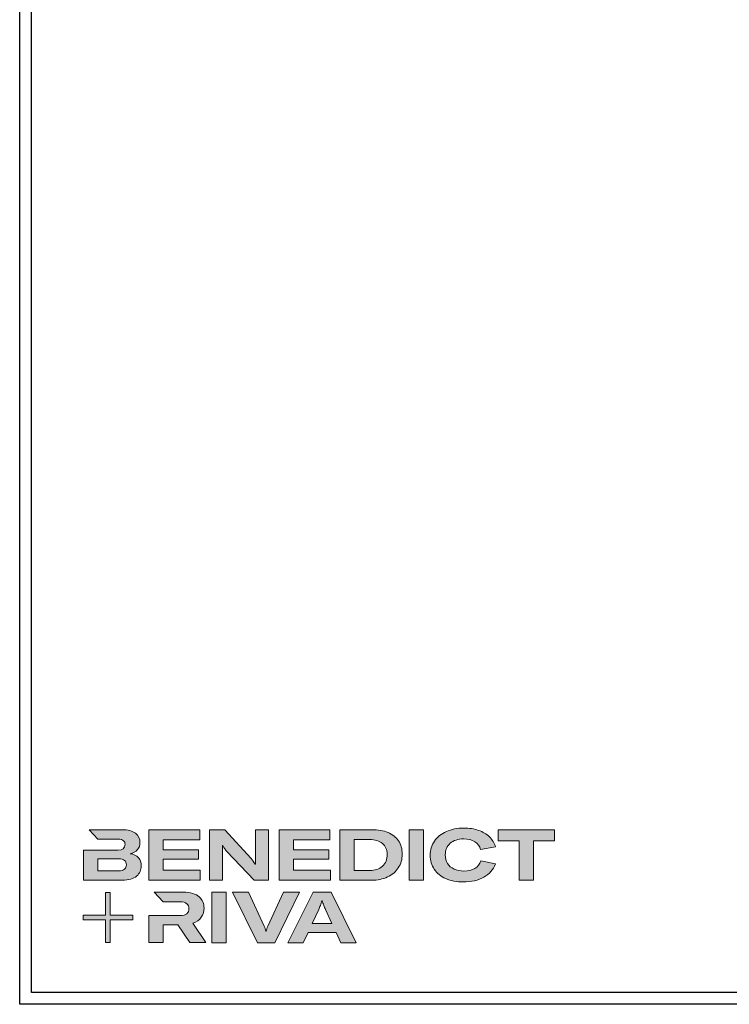
# Model space of a CAD drawing. Units: millimetres. Extents: x 2160 to 23610, y -640 to 3500.
# Drawn here: x 3850 to 4147, y 2659 to 3071 of the extents above; entities that cross this region are included whole.
import ezdxf

# ---------------------------------------------------------------- set-up
doc = ezdxf.new("R2010")
doc.units = ezdxf.units.MM
doc.linetypes.add('AUSGEZOGEN', pattern=[0])
doc.layers.add('Calque 1', color=7, linetype='Continuous', lineweight=0)
doc.layers.add('nicht drucken', color=6, linetype='Continuous', plot=False)
doc.layers.add('RAHMEN', color=7, linetype='AUSGEZOGEN')

# ---------------------------------------------------------------- blocks, each defined once
blk = doc.blocks.new('Block_0')
at = {"layer": 'Calque 1', "true_color": 0x000000, "transparency": 33554687}
h = blk.add_hatch(color=18, dxfattribs=at)
h.dxf.hatch_style = 2
edge = h.paths.add_edge_path()
edge.add_spline(control_points=[(-81.3, -85.3), (-82.8, -86.6), (-85.1, -87.2), (-88.2, -87.2), (-88.2, -87.2), (-113, -87.2), (-113, -87.2), (-113, -87.2), (-113, -73.1), (-113, -73.1), (-113, -73.1), (-88.1, -73.1), (-88.1, -73.1), (-85.1, -73.1), (-82.8, -73.7), (-81.3, -74.9), (-79.8, -76.2), (-79, -77.9), (-79, -80), (-79, -82.2), (-79.8, -84), (-81.3, -85.3)], knot_values=[0, 0, 0, 0, 1, 1, 1, 2, 2, 2, 3, 3, 3, 4, 4, 4, 5, 5, 5, 6, 6, 6, 7, 7, 7, 7], degree=3, periodic=0)
edge = h.paths.add_edge_path()
edge.add_spline(control_points=[(-64.8, -71.7), (-67, -69.2), (-70.3, -67.7), (-74.8, -67), (-70.9, -66.2), (-68, -64.6), (-66, -62.2), (-64, -59.8), (-63, -57), (-63, -53.8), (-63, -49.3), (-64.8, -45.6), (-68.3, -42.9), (-71.9, -40.1), (-77.2, -38.7), (-84.2, -38.7), (-84.2, -38.7), (-123.2, -38.7), (-123.2, -38.7), (-123.2, -38.7), (-123.2, -38.7), (-123.2, -38.7), (-123.2, -38.7), (-112.9, -49.8), (-112.9, -49.8), (-112.9, -49.8), (-89, -49.8), (-89, -49.8), (-85.9, -49.8), (-83.7, -50.4), (-82.4, -51.6), (-81.2, -52.7), (-80.6, -54.2), (-80.6, -55.9), (-80.6, -60.5), (-83.4, -62.8), (-89, -62.8), (-89, -62.8), (-111.2, -62.8), (-111.2, -62.8), (-111.2, -62.8), (-111.2, -62.8), (-111.2, -62.8), (-111.2, -62.8), (-129.9, -62.8), (-129.9, -62.8), (-129.9, -62.8), (-129.9, -98.3), (-129.9, -98.3), (-129.9, -98.3), (-83.9, -98.3), (-83.9, -98.3), (-76.2, -98.3), (-70.6, -96.7), (-67, -93.5), (-63.3, -90.3), (-61.5, -86.2), (-61.5, -81.4), (-61.5, -77.4), (-62.6, -74.2), (-64.8, -71.7)], knot_values=[0, 0, 0, 0, 1, 1, 1, 2, 2, 2, 3, 3, 3, 4, 4, 4, 5, 5, 5, 6, 6, 6, 7, 7, 7, 8, 8, 8, 9, 9, 9, 10, 10, 10, 11, 11, 11, 12, 12, 12, 13, 13, 13, 14, 14, 14, 15, 15, 15, 16, 16, 16, 17, 17, 17, 18, 18, 18, 19, 19, 19, 20, 20, 20, 20], degree=3, periodic=0)
h = blk.add_hatch(color=18, dxfattribs=at)
h.dxf.hatch_style = 2
h.paths.add_polyline_path([(-35.7, -73.6), (6.2, -73.6), (6.2, -62.6), (-35.7, -62.6), (-35.7, -50.6), (7.6, -50.6), (7.6, -38.7), (-52.6, -38.7), (-52.6, -98.3), (8.2, -98.3), (8.2, -86.5), (-35.7, -86.5)])
h = blk.add_hatch(color=18, dxfattribs=at)
h.dxf.hatch_style = 2
edge = h.paths.add_edge_path()
edge.add_spline(control_points=[(73.4, -70.9), (73.4, -70.9), (73.4, -79.5), (73.4, -79.5), (73.4, -79.5), (73, -79.5), (73, -79.5), (71.8, -77.1), (70.2, -74.8), (68.3, -72.7), (68.3, -72.7), (37.2, -38.8), (37.2, -38.8), (37.2, -38.8), (19.1, -38.8), (19.1, -38.8), (19.1, -38.8), (19.1, -98.4), (19.1, -98.4), (19.1, -98.4), (34.5, -98.4), (34.5, -98.4), (34.5, -98.4), (34.5, -65.7), (34.5, -65.7), (34.5, -65.7), (34.5, -57.4), (34.5, -57.4), (34.5, -57.4), (34.8, -57.4), (34.8, -57.4), (35.2, -58.3), (35.9, -59.5), (36.8, -60.8), (37.7, -62.1), (38.6, -63.2), (39.5, -64.2), (39.5, -64.2), (71.9, -98.4), (71.9, -98.4), (71.9, -98.4), (88.7, -98.4), (88.7, -98.4), (88.7, -98.4), (88.7, -38.8), (88.7, -38.8), (88.7, -38.8), (73.4, -38.8), (73.4, -38.8), (73.4, -38.8), (73.4, -70.9), (73.4, -70.9)], knot_values=[0, 0, 0, 0, 1, 1, 1, 2, 2, 2, 3, 3, 3, 4, 4, 4, 5, 5, 5, 6, 6, 6, 7, 7, 7, 8, 8, 8, 9, 9, 9, 10, 10, 10, 11, 11, 11, 12, 12, 12, 13, 13, 13, 14, 14, 14, 15, 15, 15, 16, 16, 16, 17, 17, 17, 17], degree=3, periodic=0)
h = blk.add_hatch(color=18, dxfattribs=at)
h.dxf.hatch_style = 2
h.paths.add_polyline_path([(118.3, -73.6), (160.1, -73.6), (160.1, -62.6), (118.3, -62.6), (118.3, -50.6), (161.5, -50.6), (161.5, -38.7), (101.3, -38.7), (101.3, -98.3), (162.1, -98.3), (162.1, -86.5), (118.3, -86.5)])
h = blk.add_hatch(color=18, dxfattribs=at)
h.dxf.hatch_style = 2
edge = h.paths.add_edge_path()
edge.add_spline(control_points=[(223.6, -81.8), (219.9, -85.1), (214.9, -86.8), (208.5, -86.8), (208.5, -86.8), (190, -86.8), (190, -86.8), (190, -86.8), (190, -50.2), (190, -50.2), (190, -50.2), (208.4, -50.2), (208.4, -50.2), (214.7, -50.2), (219.7, -51.7), (223.5, -54.8), (227.2, -57.8), (229.1, -62.1), (229.1, -67.8), (229.1, -73.8), (227.3, -78.4), (223.6, -81.8)], knot_values=[0, 0, 0, 0, 1, 1, 1, 2, 2, 2, 3, 3, 3, 4, 4, 4, 5, 5, 5, 6, 6, 6, 7, 7, 7, 7], degree=3, periodic=0)
edge = h.paths.add_edge_path()
edge.add_spline(control_points=[(242.5, -51.9), (239.6, -47.5), (235.5, -44.2), (230.1, -42), (224.7, -39.8), (218.3, -38.7), (211, -38.7), (211, -38.7), (173.1, -38.7), (173.1, -38.7), (173.1, -38.7), (173.1, -98.3), (173.1, -98.3), (173.1, -98.3), (210.7, -98.3), (210.7, -98.3), (217.8, -98.3), (224, -97.1), (229.5, -94.5), (235, -92), (239.3, -88.4), (242.3, -83.7), (245.4, -79), (246.9, -73.6), (246.9, -67.5), (246.9, -61.4), (245.4, -56.2), (242.5, -51.9)], knot_values=[0, 0, 0, 0, 1, 1, 1, 2, 2, 2, 3, 3, 3, 4, 4, 4, 5, 5, 5, 6, 6, 6, 7, 7, 7, 8, 8, 8, 9, 9, 9, 9], degree=3, periodic=0)
h = blk.add_hatch(color=18, dxfattribs=at)
h.dxf.hatch_style = 2
h.paths.add_polyline_path([(255, -98.3), (271.9, -98.3), (271.9, -38.7), (255, -38.7)])
h = blk.add_hatch(color=18, dxfattribs=at)
h.dxf.hatch_style = 2
edge = h.paths.add_edge_path()
edge.add_spline(control_points=[(303.6, -54.7), (307.5, -51.3), (312.8, -49.5), (319.6, -49.5), (324.9, -49.5), (329.3, -50.6), (332.7, -52.8), (336.2, -54.9), (338.4, -58.1), (339.5, -62.1), (339.5, -62.1), (357.1, -59), (357.1, -59), (355.8, -54.4), (353.4, -50.5), (350, -47.1), (346.6, -43.8), (342.3, -41.2), (337.1, -39.4), (332, -37.6), (326.2, -36.7), (319.7, -36.7), (312, -36.7), (305.1, -38.1), (299.1, -40.8), (293.1, -43.5), (288.4, -47.3), (285, -52.1), (281.7, -57), (280, -62.6), (280, -68.8), (280, -75.1), (281.6, -80.6), (284.8, -85.4), (288, -90.2), (292.5, -93.8), (298.4, -96.4), (304.3, -99), (311.2, -100.3), (319.1, -100.3), (328.7, -100.3), (336.9, -98.5), (343.4, -94.8), (350, -91.1), (354.5, -85.9), (357, -79.1), (357, -79.1), (339.7, -75.4), (339.7, -75.4), (338.4, -79.4), (336.1, -82.4), (332.7, -84.4), (329.3, -86.5), (325, -87.5), (319.7, -87.5), (315.3, -87.5), (311.4, -86.7), (308.1, -85.1), (304.8, -83.6), (302.3, -81.4), (300.5, -78.5), (298.7, -75.7), (297.8, -72.3), (297.8, -68.5), (297.8, -62.7), (299.8, -58.1), (303.6, -54.7)], knot_values=[0, 0, 0, 0, 1, 1, 1, 2, 2, 2, 3, 3, 3, 4, 4, 4, 5, 5, 5, 6, 6, 6, 7, 7, 7, 8, 8, 8, 9, 9, 9, 10, 10, 10, 11, 11, 11, 12, 12, 12, 13, 13, 13, 14, 14, 14, 15, 15, 15, 16, 16, 16, 17, 17, 17, 18, 18, 18, 19, 19, 19, 20, 20, 20, 21, 21, 21, 22, 22, 22, 22], degree=3, periodic=0)
h = blk.add_hatch(color=18, dxfattribs=at)
h.dxf.hatch_style = 2
h.paths.add_polyline_path([(360.3, -38.7), (360.3, -51.9), (385.1, -51.9), (385.1, -98.3), (402.1, -98.3), (402.1, -51.9), (426.9, -51.9), (426.9, -38.7)])
at = {"layer": 'Calque 1', "true_color": 0xff5a00, "transparency": 33554687}
h = blk.add_hatch(color=20, dxfattribs=at)
h.dxf.hatch_style = 2
h.paths.add_polyline_path([(-71.5, -139.7), (-98.2, -139.7), (-98.2, -113), (-103.6, -113), (-103.6, -139.7), (-130.2, -139.7), (-130.2, -145.1), (-103.6, -145.1), (-103.6, -171.8), (-98.2, -171.8), (-98.2, -145.1), (-71.5, -145.1)])
at = {"layer": 'Calque 1', "true_color": 0x000000, "transparency": 33554687}
h = blk.add_hatch(color=18, dxfattribs=at)
h.dxf.hatch_style = 2
edge = h.paths.add_edge_path()
edge.add_spline(control_points=[(-0.7, -149), (3.9, -147.6), (7.3, -145.2), (9.5, -141.9), (11.6, -138.7), (12.7, -135.2), (12.7, -131.4), (12.7, -126.1), (10.8, -121.6), (7, -118), (3.1, -114.3), (-3.2, -112.5), (-12, -112.5), (-12, -112.5), (-46.1, -112.5), (-46.1, -112.5), (-46.1, -112.5), (-35.6, -123.8), (-35.6, -123.8), (-35.6, -123.8), (-35.6, -123.8), (-35.6, -123.8), (-35.6, -123.8), (-15.8, -123.8), (-15.8, -123.8), (-12, -123.8), (-9.3, -124.6), (-7.7, -126.1), (-6, -127.6), (-5.2, -129.6), (-5.2, -131.9), (-5.2, -134.3), (-6, -136.3), (-7.7, -137.9), (-9.3, -139.4), (-12, -140.2), (-15.8, -140.2), (-15.8, -140.2), (-34.5, -140.2), (-34.5, -140.2), (-34.5, -140.2), (-35.7, -140.2), (-35.7, -140.2), (-35.7, -140.2), (-52.6, -140.2), (-52.6, -140.2), (-52.6, -140.2), (-52.6, -172.1), (-52.6, -172.1), (-52.6, -172.1), (-35.7, -172.1), (-35.7, -172.1), (-35.7, -172.1), (-35.7, -151.1), (-35.7, -151.1), (-35.7, -151.1), (-18.3, -151.1), (-18.3, -151.1), (-18.3, -151.1), (-4.2, -172.1), (-4.2, -172.1), (-4.2, -172.1), (14.9, -172.1), (14.9, -172.1), (14.9, -172.1), (-0.7, -149), (-0.7, -149)], knot_values=[0, 0, 0, 0, 1, 1, 1, 2, 2, 2, 3, 3, 3, 4, 4, 4, 5, 5, 5, 6, 6, 6, 7, 7, 7, 8, 8, 8, 9, 9, 9, 10, 10, 10, 11, 11, 11, 12, 12, 12, 13, 13, 13, 14, 14, 14, 15, 15, 15, 16, 16, 16, 17, 17, 17, 18, 18, 18, 19, 19, 19, 20, 20, 20, 21, 21, 21, 22, 22, 22, 22], degree=3, periodic=0)
h = blk.add_hatch(color=18, dxfattribs=at)
h.dxf.hatch_style = 2
edge = h.paths.add_edge_path()
edge.add_spline(control_points=[(21.9, -172.2), (21.9, -172.2), (21.9, -112.6), (21.9, -112.6), (21.9, -112.6), (38.9, -112.6), (38.9, -112.6), (38.9, -112.6), (38.9, -172.2), (38.9, -172.2), (38.9, -172.2), (21.9, -172.2), (21.9, -172.2)], knot_values=[0, 0, 0, 0, 1, 1, 1, 2, 2, 2, 3, 3, 3, 4, 4, 4, 4], degree=3, periodic=0)
h = blk.add_hatch(color=18, dxfattribs=at)
h.dxf.hatch_style = 2
edge = h.paths.add_edge_path()
edge.add_spline(control_points=[(65.1, -112.6), (65.1, -112.6), (83.8, -152.7), (83.8, -152.7), (84.7, -154.6), (85.3, -156.5), (85.8, -158.7), (85.8, -158.7), (86.1, -158.7), (86.1, -158.7), (86.5, -156.9), (87.2, -154.9), (88.1, -152.7), (88.1, -152.7), (106.8, -112.6), (106.8, -112.6), (106.8, -112.6), (125.6, -112.6), (125.6, -112.6), (125.6, -112.6), (96.2, -172.2), (96.2, -172.2), (96.2, -172.2), (75.8, -172.2), (75.8, -172.2), (75.8, -172.2), (46.3, -112.6), (46.3, -112.6), (46.3, -112.6), (65.1, -112.6), (65.1, -112.6)], knot_values=[0, 0, 0, 0, 1, 1, 1, 2, 2, 2, 3, 3, 3, 4, 4, 4, 5, 5, 5, 6, 6, 6, 7, 7, 7, 8, 8, 8, 9, 9, 9, 10, 10, 10, 10], degree=3, periodic=0)
h = blk.add_hatch(color=18, dxfattribs=at)
h.dxf.hatch_style = 2
edge = h.paths.add_edge_path()
edge.add_spline(control_points=[(163.8, -149.3), (163.8, -149.3), (156.1, -133), (156.1, -133), (155.6, -131.6), (154.9, -130), (154.2, -128.1), (153.5, -126.3), (152.8, -124.5), (152.3, -122.7), (152.3, -122.7), (152.1, -122.7), (152.1, -122.7), (151.5, -124.5), (150.9, -126.3), (150.2, -128.1), (149.4, -130), (148.8, -131.6), (148.2, -133), (148.2, -133), (140.6, -149.3), (140.6, -149.3), (140.6, -149.3), (163.8, -149.3), (163.8, -149.3)], knot_values=[0, 0, 0, 0, 1, 1, 1, 2, 2, 2, 3, 3, 3, 4, 4, 4, 5, 5, 5, 6, 6, 6, 7, 7, 7, 8, 8, 8, 8], degree=3, periodic=0)
edge = h.paths.add_edge_path()
edge.add_spline(control_points=[(174.4, -172.2), (174.4, -172.2), (168.8, -160.2), (168.8, -160.2), (168.8, -160.2), (135.6, -160.2), (135.6, -160.2), (135.6, -160.2), (130, -172.2), (130, -172.2), (130, -172.2), (111.8, -172.2), (111.8, -172.2), (111.8, -172.2), (141.6, -112.6), (141.6, -112.6), (141.6, -112.6), (162.8, -112.6), (162.8, -112.6), (162.8, -112.6), (192.5, -172.2), (192.5, -172.2), (192.5, -172.2), (174.4, -172.2), (174.4, -172.2)], knot_values=[0, 0, 0, 0, 1, 1, 1, 2, 2, 2, 3, 3, 3, 4, 4, 4, 5, 5, 5, 6, 6, 6, 7, 7, 7, 8, 8, 8, 8], degree=3, periodic=0)
at = {"layer": 'Calque 1'}
for points in [[(-35.7, -73.6), (6.2, -73.6), (6.2, -62.6), (-35.7, -62.6), (-35.7, -50.6), (7.6, -50.6), (7.6, -38.7), (-52.6, -38.7), (-52.6, -98.3), (8.2, -98.3), (8.2, -86.5), (-35.7, -86.5)], [(118.3, -73.6), (160.1, -73.6), (160.1, -62.6), (118.3, -62.6), (118.3, -50.6), (161.5, -50.6), (161.5, -38.7), (101.3, -38.7), (101.3, -98.3), (162.1, -98.3), (162.1, -86.5), (118.3, -86.5)], [(255, -98.3), (271.9, -98.3), (271.9, -38.7), (255, -38.7)], [(360.3, -38.7), (360.3, -51.9), (385.1, -51.9), (385.1, -98.3), (402.1, -98.3), (402.1, -51.9), (426.9, -51.9), (426.9, -38.7)], [(-71.5, -139.7), (-98.2, -139.7), (-98.2, -113), (-103.6, -113), (-103.6, -139.7), (-130.2, -139.7), (-130.2, -145.1), (-103.6, -145.1), (-103.6, -171.8), (-98.2, -171.8), (-98.2, -145.1), (-71.5, -145.1)]]:
    blk.add_lwpolyline(points, close=True, dxfattribs=at)
for points, knots in [([(-64.8, -71.7), (-67, -69.2), (-70.3, -67.7), (-74.8, -67), (-70.9, -66.2), (-68, -64.6), (-66, -62.2), (-64, -59.8), (-63, -57), (-63, -53.8), (-63, -49.3), (-64.8, -45.6), (-68.3, -42.9), (-71.9, -40.1), (-77.2, -38.7), (-84.2, -38.7), (-84.2, -38.7), (-123.2, -38.7), (-123.2, -38.7), (-123.2, -38.7), (-123.2, -38.7), (-123.2, -38.7), (-123.2, -38.7), (-112.9, -49.8), (-112.9, -49.8), (-112.9, -49.8), (-89, -49.8), (-89, -49.8), (-85.9, -49.8), (-83.7, -50.4), (-82.4, -51.6), (-81.2, -52.7), (-80.6, -54.2), (-80.6, -55.9), (-80.6, -60.5), (-83.4, -62.8), (-89, -62.8), (-89, -62.8), (-111.2, -62.8), (-111.2, -62.8), (-111.2, -62.8), (-111.2, -62.8), (-111.2, -62.8), (-111.2, -62.8), (-129.9, -62.8), (-129.9, -62.8), (-129.9, -62.8), (-129.9, -98.3), (-129.9, -98.3), (-129.9, -98.3), (-83.9, -98.3), (-83.9, -98.3), (-76.2, -98.3), (-70.6, -96.7), (-67, -93.5), (-63.3, -90.3), (-61.5, -86.2), (-61.5, -81.4), (-61.5, -77.4), (-62.6, -74.2), (-64.8, -71.7)], [0, 0, 0, 0, 1, 1, 1, 2, 2, 2, 3, 3, 3, 4, 4, 4, 5, 5, 5, 6, 6, 6, 7, 7, 7, 8, 8, 8, 9, 9, 9, 10, 10, 10, 11, 11, 11, 12, 12, 12, 13, 13, 13, 14, 14, 14, 15, 15, 15, 16, 16, 16, 17, 17, 17, 18, 18, 18, 19, 19, 19, 20, 20, 20, 20]), ([(73.4, -70.9), (73.4, -70.9), (73.4, -79.5), (73.4, -79.5), (73.4, -79.5), (73, -79.5), (73, -79.5), (71.8, -77.1), (70.2, -74.8), (68.3, -72.7), (68.3, -72.7), (37.2, -38.8), (37.2, -38.8), (37.2, -38.8), (19.1, -38.8), (19.1, -38.8), (19.1, -38.8), (19.1, -98.4), (19.1, -98.4), (19.1, -98.4), (34.5, -98.4), (34.5, -98.4), (34.5, -98.4), (34.5, -65.7), (34.5, -65.7), (34.5, -65.7), (34.5, -57.4), (34.5, -57.4), (34.5, -57.4), (34.8, -57.4), (34.8, -57.4), (35.2, -58.3), (35.9, -59.5), (36.8, -60.8), (37.7, -62.1), (38.6, -63.2), (39.5, -64.2), (39.5, -64.2), (71.9, -98.4), (71.9, -98.4), (71.9, -98.4), (88.7, -98.4), (88.7, -98.4), (88.7, -98.4), (88.7, -38.8), (88.7, -38.8), (88.7, -38.8), (73.4, -38.8), (73.4, -38.8), (73.4, -38.8), (73.4, -70.9), (73.4, -70.9)], [0, 0, 0, 0, 1, 1, 1, 2, 2, 2, 3, 3, 3, 4, 4, 4, 5, 5, 5, 6, 6, 6, 7, 7, 7, 8, 8, 8, 9, 9, 9, 10, 10, 10, 11, 11, 11, 12, 12, 12, 13, 13, 13, 14, 14, 14, 15, 15, 15, 16, 16, 16, 17, 17, 17, 17]), ([(242.5, -51.9), (239.6, -47.5), (235.5, -44.2), (230.1, -42), (224.7, -39.8), (218.3, -38.7), (211, -38.7), (211, -38.7), (173.1, -38.7), (173.1, -38.7), (173.1, -38.7), (173.1, -98.3), (173.1, -98.3), (173.1, -98.3), (210.7, -98.3), (210.7, -98.3), (217.8, -98.3), (224, -97.1), (229.5, -94.5), (235, -92), (239.3, -88.4), (242.3, -83.7), (245.4, -79), (246.9, -73.6), (246.9, -67.5), (246.9, -61.4), (245.4, -56.2), (242.5, -51.9)], [0, 0, 0, 0, 1, 1, 1, 2, 2, 2, 3, 3, 3, 4, 4, 4, 5, 5, 5, 6, 6, 6, 7, 7, 7, 8, 8, 8, 9, 9, 9, 9]), ([(303.6, -54.7), (307.5, -51.3), (312.8, -49.5), (319.6, -49.5), (324.9, -49.5), (329.3, -50.6), (332.7, -52.8), (336.2, -54.9), (338.4, -58.1), (339.5, -62.1), (339.5, -62.1), (357.1, -59), (357.1, -59), (355.8, -54.4), (353.4, -50.5), (350, -47.1), (346.6, -43.8), (342.3, -41.2), (337.1, -39.4), (332, -37.6), (326.2, -36.7), (319.7, -36.7), (312, -36.7), (305.1, -38.1), (299.1, -40.8), (293.1, -43.5), (288.4, -47.3), (285, -52.1), (281.7, -57), (280, -62.6), (280, -68.8), (280, -75.1), (281.6, -80.6), (284.8, -85.4), (288, -90.2), (292.5, -93.8), (298.4, -96.4), (304.3, -99), (311.2, -100.3), (319.1, -100.3), (328.7, -100.3), (336.9, -98.5), (343.4, -94.8), (350, -91.1), (354.5, -85.9), (357, -79.1), (357, -79.1), (339.7, -75.4), (339.7, -75.4), (338.4, -79.4), (336.1, -82.4), (332.7, -84.4), (329.3, -86.5), (325, -87.5), (319.7, -87.5), (315.3, -87.5), (311.4, -86.7), (308.1, -85.1), (304.8, -83.6), (302.3, -81.4), (300.5, -78.5), (298.7, -75.7), (297.8, -72.3), (297.8, -68.5), (297.8, -62.7), (299.8, -58.1), (303.6, -54.7)], [0, 0, 0, 0, 1, 1, 1, 2, 2, 2, 3, 3, 3, 4, 4, 4, 5, 5, 5, 6, 6, 6, 7, 7, 7, 8, 8, 8, 9, 9, 9, 10, 10, 10, 11, 11, 11, 12, 12, 12, 13, 13, 13, 14, 14, 14, 15, 15, 15, 16, 16, 16, 17, 17, 17, 18, 18, 18, 19, 19, 19, 20, 20, 20, 21, 21, 21, 22, 22, 22, 22]), ([(223.6, -81.8), (219.9, -85.1), (214.9, -86.8), (208.5, -86.8), (208.5, -86.8), (190, -86.8), (190, -86.8), (190, -86.8), (190, -50.2), (190, -50.2), (190, -50.2), (208.4, -50.2), (208.4, -50.2), (214.7, -50.2), (219.7, -51.7), (223.5, -54.8), (227.2, -57.8), (229.1, -62.1), (229.1, -67.8), (229.1, -73.8), (227.3, -78.4), (223.6, -81.8)], [0, 0, 0, 0, 1, 1, 1, 2, 2, 2, 3, 3, 3, 4, 4, 4, 5, 5, 5, 6, 6, 6, 7, 7, 7, 7]), ([(-81.3, -85.3), (-82.8, -86.6), (-85.1, -87.2), (-88.2, -87.2), (-88.2, -87.2), (-113, -87.2), (-113, -87.2), (-113, -87.2), (-113, -73.1), (-113, -73.1), (-113, -73.1), (-88.1, -73.1), (-88.1, -73.1), (-85.1, -73.1), (-82.8, -73.7), (-81.3, -74.9), (-79.8, -76.2), (-79, -77.9), (-79, -80), (-79, -82.2), (-79.8, -84), (-81.3, -85.3)], [0, 0, 0, 0, 1, 1, 1, 2, 2, 2, 3, 3, 3, 4, 4, 4, 5, 5, 5, 6, 6, 6, 7, 7, 7, 7]), ([(-0.7, -149), (3.9, -147.6), (7.3, -145.2), (9.5, -141.9), (11.6, -138.7), (12.7, -135.2), (12.7, -131.4), (12.7, -126.1), (10.8, -121.6), (7, -118), (3.1, -114.3), (-3.2, -112.5), (-12, -112.5), (-12, -112.5), (-46.1, -112.5), (-46.1, -112.5), (-46.1, -112.5), (-35.6, -123.8), (-35.6, -123.8), (-35.6, -123.8), (-35.6, -123.8), (-35.6, -123.8), (-35.6, -123.8), (-15.8, -123.8), (-15.8, -123.8), (-12, -123.8), (-9.3, -124.6), (-7.7, -126.1), (-6, -127.6), (-5.2, -129.6), (-5.2, -131.9), (-5.2, -134.3), (-6, -136.3), (-7.7, -137.9), (-9.3, -139.4), (-12, -140.2), (-15.8, -140.2), (-15.8, -140.2), (-34.5, -140.2), (-34.5, -140.2), (-34.5, -140.2), (-35.7, -140.2), (-35.7, -140.2), (-35.7, -140.2), (-52.6, -140.2), (-52.6, -140.2), (-52.6, -140.2), (-52.6, -172.1), (-52.6, -172.1), (-52.6, -172.1), (-35.7, -172.1), (-35.7, -172.1), (-35.7, -172.1), (-35.7, -151.1), (-35.7, -151.1), (-35.7, -151.1), (-18.3, -151.1), (-18.3, -151.1), (-18.3, -151.1), (-4.2, -172.1), (-4.2, -172.1), (-4.2, -172.1), (14.9, -172.1), (14.9, -172.1), (14.9, -172.1), (-0.7, -149), (-0.7, -149)], [0, 0, 0, 0, 1, 1, 1, 2, 2, 2, 3, 3, 3, 4, 4, 4, 5, 5, 5, 6, 6, 6, 7, 7, 7, 8, 8, 8, 9, 9, 9, 10, 10, 10, 11, 11, 11, 12, 12, 12, 13, 13, 13, 14, 14, 14, 15, 15, 15, 16, 16, 16, 17, 17, 17, 18, 18, 18, 19, 19, 19, 20, 20, 20, 21, 21, 21, 22, 22, 22, 22]), ([(21.9, -172.2), (21.9, -172.2), (21.9, -112.6), (21.9, -112.6), (21.9, -112.6), (38.9, -112.6), (38.9, -112.6), (38.9, -112.6), (38.9, -172.2), (38.9, -172.2), (38.9, -172.2), (21.9, -172.2), (21.9, -172.2)], [0, 0, 0, 0, 1, 1, 1, 2, 2, 2, 3, 3, 3, 4, 4, 4, 4]), ([(65.1, -112.6), (65.1, -112.6), (83.8, -152.7), (83.8, -152.7), (84.7, -154.6), (85.3, -156.5), (85.8, -158.7), (85.8, -158.7), (86.1, -158.7), (86.1, -158.7), (86.5, -156.9), (87.2, -154.9), (88.1, -152.7), (88.1, -152.7), (106.8, -112.6), (106.8, -112.6), (106.8, -112.6), (125.6, -112.6), (125.6, -112.6), (125.6, -112.6), (96.2, -172.2), (96.2, -172.2), (96.2, -172.2), (75.8, -172.2), (75.8, -172.2), (75.8, -172.2), (46.3, -112.6), (46.3, -112.6), (46.3, -112.6), (65.1, -112.6), (65.1, -112.6)], [0, 0, 0, 0, 1, 1, 1, 2, 2, 2, 3, 3, 3, 4, 4, 4, 5, 5, 5, 6, 6, 6, 7, 7, 7, 8, 8, 8, 9, 9, 9, 10, 10, 10, 10]), ([(174.4, -172.2), (174.4, -172.2), (168.8, -160.2), (168.8, -160.2), (168.8, -160.2), (135.6, -160.2), (135.6, -160.2), (135.6, -160.2), (130, -172.2), (130, -172.2), (130, -172.2), (111.8, -172.2), (111.8, -172.2), (111.8, -172.2), (141.6, -112.6), (141.6, -112.6), (141.6, -112.6), (162.8, -112.6), (162.8, -112.6), (162.8, -112.6), (192.5, -172.2), (192.5, -172.2), (192.5, -172.2), (174.4, -172.2), (174.4, -172.2)], [0, 0, 0, 0, 1, 1, 1, 2, 2, 2, 3, 3, 3, 4, 4, 4, 5, 5, 5, 6, 6, 6, 7, 7, 7, 8, 8, 8, 8]), ([(163.8, -149.3), (163.8, -149.3), (156.1, -133), (156.1, -133), (155.6, -131.6), (154.9, -130), (154.2, -128.1), (153.5, -126.3), (152.8, -124.5), (152.3, -122.7), (152.3, -122.7), (152.1, -122.7), (152.1, -122.7), (151.5, -124.5), (150.9, -126.3), (150.2, -128.1), (149.4, -130), (148.8, -131.6), (148.2, -133), (148.2, -133), (140.6, -149.3), (140.6, -149.3), (140.6, -149.3), (163.8, -149.3), (163.8, -149.3)], [0, 0, 0, 0, 1, 1, 1, 2, 2, 2, 3, 3, 3, 4, 4, 4, 5, 5, 5, 6, 6, 6, 7, 7, 7, 8, 8, 8, 8])]:
    blk.add_open_spline(points, degree=3, knots=knots, dxfattribs=at)

msp = doc.modelspace()

# ---------------------------------------------------------------- linework, layer by layer
at = {"color": 0}
msp.add_line((4439.21, 2663.93), (3855.21, 2663.93), dxfattribs=at)
msp.add_lwpolyline([(4439.21, 2663.93), (3855.21, 2663.93), (3855.21, 3494.93), (4439.21, 3494.93)], close=True, dxfattribs=at)
at = {"layer": 'nicht drucken'}
for p, q in [((3850.21, 2658.93), (3850.21, 3499.93)), ((4444.21, 2658.93), (3850.21, 2658.93)), ((4444.21, 2658.93), (3850.21, 2658.93))]:
    msp.add_line(p, q, dxfattribs=at)
msp.add_lwpolyline([(3850.21, 3499.93), (4444.21, 3499.93), (4444.21, 2658.93), (3850.21, 2658.93)], close=True, dxfattribs=at)
at = {"layer": 'RAHMEN', "color": 0}
for p, q in [((3855.21, 2663.93), (3855.21, 3494.93)), ((4439.21, 2663.93), (3855.21, 2663.93))]:
    msp.add_line(p, q, dxfattribs=at)

# ---------------------------------------------------------------- block references
at = {"layer": 'Calque 1', "xscale": 0.354157399966159, "yscale": 0.354157399966159, "zscale": 0.354157399966159}
msp.add_blockref('Block_0', (3922.87, 2745.69), dxfattribs=at)

doc.saveas('drawing.dxf')
